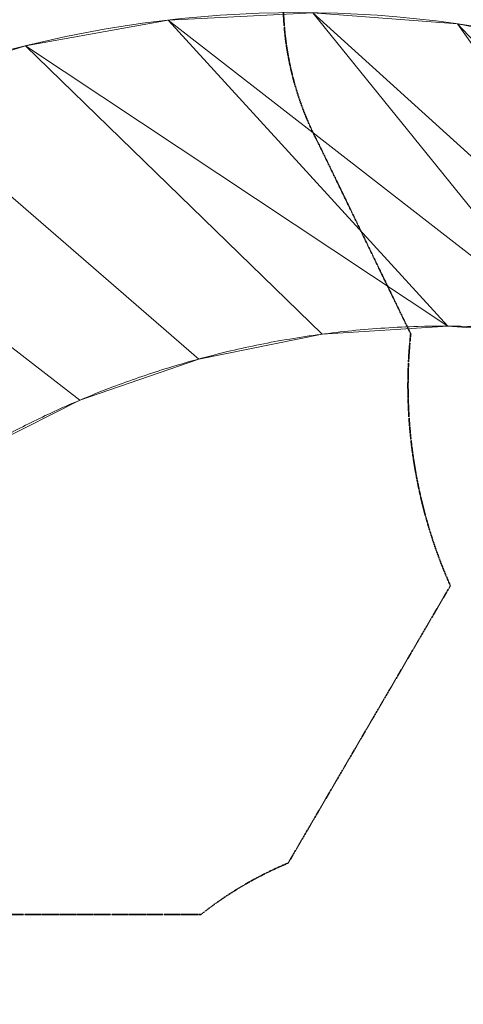
# Model space of a CAD drawing. Extents: x -31044 to -3819, y 15298 to 37467.
# Drawn here: x -20050 to -17700, y 24544 to 29762 of the extents above; entities that cross this region are included whole.
import ezdxf

# ---------------------------------------------------------------- set-up
doc = ezdxf.new("R2010")
doc.units = 0
doc.header["$LTSCALE"] = 350
doc.header["$MEASUREMENT"] = 0
doc.linetypes.add('STRICHPUNKT', pattern=[1, 0.5, -0.25, 0, -0.25])
doc.layers.get('0').update_dxf_attribs({"linetype": 'CONTINUOUS'})
doc.layers.add('SICHER-MIN', color=7, linetype='STRICHPUNKT', lineweight=35)

# ---------------------------------------------------------------- blocks, each defined once
blk = doc.blocks.new('A$C6361106D')
at = {"color": 0, "linetype": 'Continuous', "lineweight": 0}
for p, q in [((-45017.3, 50413.8), (-44250.5, 50452.9)), ((-44250.5, 50452.9), (-43485, 50394.6)), ((-42218.3, 48609.1), (-44250.5, 50452.9)), ((-42870.9, 48745.2), (-44250.5, 50452.9)), ((-45773, 50278), (-45017.3, 50413.8)), ((-42870.9, 48745.2), (-45017.3, 50413.8)), ((-43535.9, 48792.4), (-45017.3, 50413.8)), ((-43485, 50394.6), (-42732.2, 50243.1)), ((-41589.9, 48386.6), (-43485, 50394.6)), ((-42218.3, 48609.1), (-43485, 50394.6)), ((-46505.3, 50047.6), (-45773, 50278)), ((-43535.9, 48792.4), (-45773, 50278)), ((-44201.1, 48749.8), (-45773, 50278)), ((-44854.6, 48618.1), (-46505.3, 50047.6)), ((-45484.5, 48399.9), (-47202.7, 49726.4)), ((-43535.9, 48792.4), (-44201.1, 48749.8)), ((-42870.9, 48745.2), (-43535.9, 48792.4)), ((-44201.1, 48749.8), (-44854.6, 48618.1)), ((-44854.6, 48618.1), (-45484.5, 48399.9)), ((-45484.5, 48399.9), (-46079.4, 48099))]:
    blk.add_line(p, q, dxfattribs=at)
for centre, radius, start, end in [((-47016.5, 45423), 8937.6, 110.17977, 304.76201), ((-44326.4, 44400.1), 6053.3, 75.06668, 264.3727), ((-43552.8, 43842.4), 4950, 91.635, 95.6952), ((-43552.8, 43842.4), 4950, 88.1501, 91.635), ((-43552.8, 43842.4), 4950, 95.6952, 99.5305), ((-43552.8, 43842.4), 4950, 99.5305, 103.2437), ((-43552.8, 43842.4), 4950, 103.2437, 107.4181), ((-43552.8, 43842.4), 4950, 107.4181, 110.8), ((-43552.8, 43842.4), 4950, 110.8, 115.2922), ((-43552.8, 43842.4), 4950, 115.2922, 118.3699)]:
    blk.add_arc(centre, radius, start, end, dxfattribs=at)

msp = doc.modelspace()

# ---------------------------------------------------------------- linework, layer by layer
at = {"layer": 'SICHER-MIN', "ltscale": 0.01, "elevation": 3000}
msp.add_lwpolyline([(-12878.3, 31041.4), (-13495.7, 31968.5, 0.402772), (-15657.3, 32511.7), (-17840.9, 31263.1, 0.404668), (-18464.5, 29099.8), (-17978.9, 28096.6, 0.131297), (-17768.8, 26761.9), (-18627.9, 25292.6, 0.068991), (-19089.4, 25020.2), (-21219, 25020.2, 0.161652), (-22233.5, 25020.2), (-25023.2, 25020.2, 0.31331), (-26815.4, 24543.5), (-27301.3, 24263, 0.302257), (-28597.4, 23013.7), (-28827.6, 22802.4, 0.506561), (-28544.1, 20221.9), (-26924.6, 19286.9, 0.506561), (-24548, 20331.6)], format="xyb", dxfattribs=at)

# ---------------------------------------------------------------- block references
msp.add_blockref('A$C6361106D', (25753.2, -20654.6, 1987.9))

doc.saveas('drawing.dxf')
